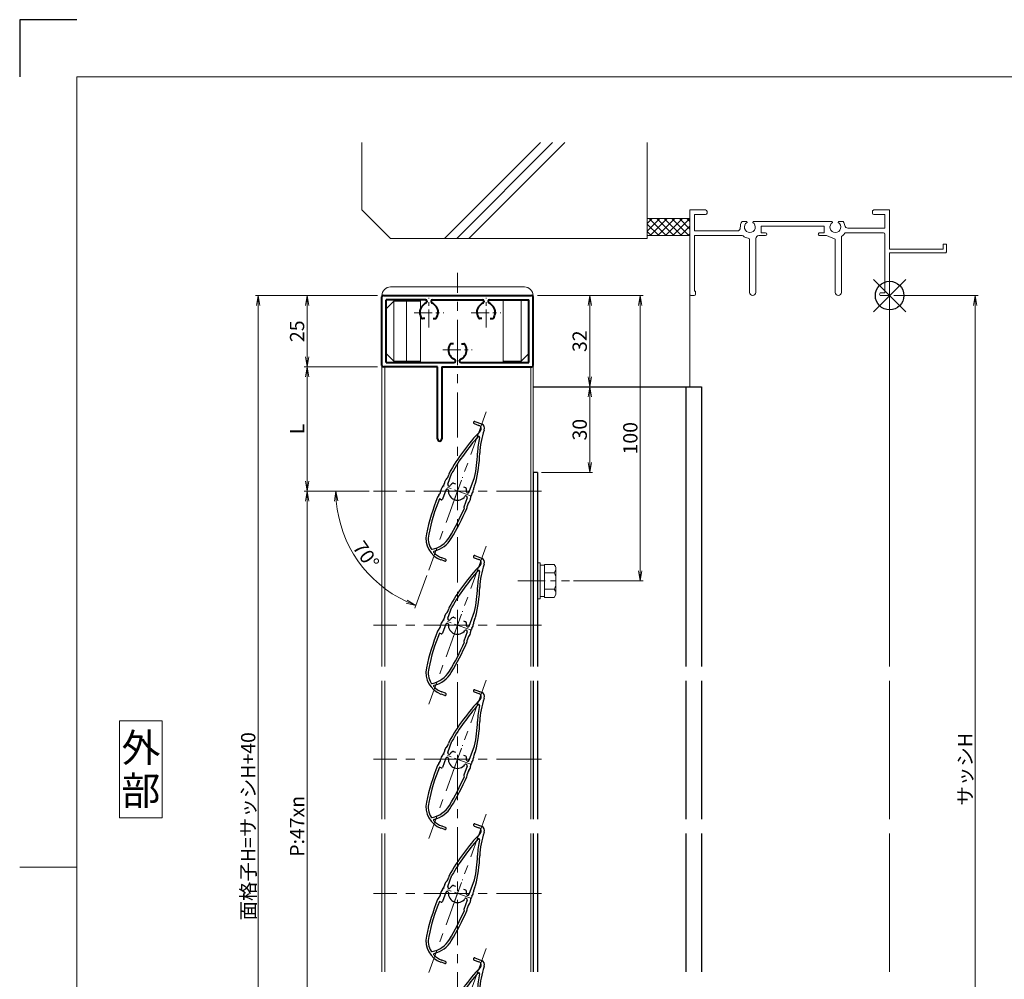
# Model space of a CAD drawing. Units: millimetres. Extents: x 0 to 1740, y 0 to 594.
# Drawn here: x 900 to 1245, y 258 to 594 of the extents above; entities that cross this region are included whole.
import ezdxf
from ezdxf.enums import TextEntityAlignment as Align

# ---------------------------------------------------------------- set-up
doc = ezdxf.new("R2010")
doc.units = ezdxf.units.MM
doc.header["$MEASUREMENT"] = 0
doc.linetypes.add('CENTER', pattern=[50.8, 31.75, -6.35, 6.35, -6.35])
doc.layers.get('Defpoints').update_dxf_attribs({"color": 252})
for name, color, linetype, lineweight in [('bracket', 141, 'Continuous', 25), ('buhin', 152, 'Continuous', 13), ('center', 2, 'CENTER', 13), ('gaikei', 104, 'Continuous', 13), ('katazai', 7, 'Continuous', 40), ('louver', 122, 'Continuous', 25), ('moji', 7, 'Continuous', 13), ('sassi', 61, 'Continuous', 9), ('sassi_sunpou', 211, 'Continuous', 13), ('sunpou', 201, 'Continuous', 13), ('zuwaku', 7, 'Continuous', 13)]:
    doc.layers.add(name, color=color, linetype=linetype, lineweight=lineweight)
doc.styles.get("Standard").update_dxf_attribs({"font": 'simplex.shx', "bigfont": 'extfont.shx'})
doc.styles.add('style', font='MS Gothic.ttf')
doc.dimstyles.get("Standard").update_dxf_attribs({"dimtxt": 5, "dimasz": 3.5, "dimexe": 1, "dimexo": 1.5, "dimgap": 1, "dimtad": 1, "dimdsep": 46, "dimtxsty": 'Standard', "dimblk": 'OPEN', "dimcen": 0, "dimclrd": 256, "dimclre": 256, "dimclrt": 256, "dimazin": 2, "dimtfac": 1, "dimtmove": 0, "dimatfit": 3, "dimldrblk": 'OPEN', "dimfxl": 1, "dimtolj": 1, "dimtzin": 0, "dimlwd": -1, "dimlwe": -1, "dimarcsym": 0})
doc.dimstyles.new('standard$2', dxfattribs={"dimtxt": 5, "dimasz": 3.5, "dimexe": 1, "dimexo": 2, "dimgap": 1, "dimtad": 1, "dimdsep": 46, "dimtxsty": 'Standard', "dimblk": 'OPEN', "dimcen": 0, "dimclrd": 256, "dimclre": 256, "dimclrt": 256, "dimazin": 2, "dimtfac": 1, "dimtmove": 0, "dimatfit": 0, "dimldrblk": 'OPEN', "dimfxl": 1, "dimtolj": 1, "dimtzin": 0, "dimlwd": -1, "dimlwe": -1, "dimarcsym": 0})

# ---------------------------------------------------------------- blocks, each defined once
blk = doc.blocks.new('_Open')
at = {"color": 0, "lineweight": -2}
for p, q in [((-1, 0.167), (0, 0)), ((-1, -0.167), (0, 0)), ((0, 0), (-1, 0))]:
    blk.add_line(p, q, dxfattribs=at)
blk = doc.blocks.new('*D11')
at = {"layer": 'Defpoints', "color": 0}
for p in [(1205, 497.33), (1205, 165.33), (1235, 165.33)]:
    blk.add_point(p, dxfattribs=at)
at = {"layer": 'sassi_sunpou'}
for p, q in [((1206.5, 497.33), (1236, 497.33)), ((1235, 493.83), (1235, 168.83)), ((1206.5, 165.33), (1236, 165.33))]:
    blk.add_line(p, q, dxfattribs=at)
at = {"layer": 'sassi_sunpou', "xscale": 3.5, "yscale": 3.5, "zscale": 3.5}
for p, rotation in [((1235, 497.33), 90), ((1235, 165.33), 270)]:
    blk.add_blockref('_Open', p, dxfattribs=dict(at, rotation=rotation))
at = {"layer": 'sassi_sunpou', "insert": (1231.5, 331.33), "char_height": 5, "attachment_point": 5, "rotation": 90}
blk.add_mtext('\\A1;サッシH', dxfattribs=at)
blk = doc.blocks.new('躯体縦断面_上')
at = {"layer": 'sassi'}
h = blk.add_hatch(dxfattribs=at)
h.set_pattern_fill('ANSI37', color=256, scale=15, style=0)
h.set_pattern_definition([(45, (-143.6056, -1989.9656), (-1.3258252, 1.3258252), []), (135, (-143.6056, -1989.9656), (-1.3258252, -1.3258252), [])])
h.paths.add_polyline_path([(-70, 27), (-84.999998, 27), (-84.999998, 21), (-70, 21)])
for p, q in [((-184.999998, 53.62662), (-184.999998, 30)), ((-156.028963, 20), (-122.402342, 53.62662)), ((-151.786322, 20), (-118.159702, 53.62662)), ((-147.543682, 20), (-113.917061, 53.62662)), ((-84.999998, 53.62662), (-84.999998, 20)), ((-184.999998, 30), (-174.999998, 20)), ((-84.999998, 27), (-69.999998, 27)), ((-84.999998, 21), (-69.999998, 21)), ((-174.999998, 20), (-84.999998, 20))]:
    blk.add_line(p, q, dxfattribs=at)
blk = doc.blocks.new('*D25')
at = {"layer": 'Defpoints', "color": 0}
for p in [(1080, 497.33), (1092.62, 465.33), (1099.84, 465.33)]:
    blk.add_point(p, dxfattribs=at)
at = {"layer": 'sunpou'}
for p, q in [((1081.5, 497.33), (1100.84, 497.33)), ((1099.84, 493.83), (1099.84, 468.83)), ((1094.12, 465.33), (1100.84, 465.33))]:
    blk.add_line(p, q, dxfattribs=at)
at = {"layer": 'sunpou', "xscale": 3.5, "yscale": 3.5, "zscale": 3.5}
for p, rotation in [((1099.84, 497.33), 90), ((1099.84, 465.33), 270)]:
    blk.add_blockref('_Open', p, dxfattribs=dict(at, rotation=rotation))
at = {"layer": 'sunpou', "insert": (1096.34, 481.33), "char_height": 5, "attachment_point": 5, "rotation": 90}
blk.add_mtext('\\A1;32', dxfattribs=at)
blk = doc.blocks.new('*D26')
at = {"layer": 'Defpoints', "color": 0}
for p in [(1079, 465.33), (1081.5, 435.33), (1099.84, 435.33)]:
    blk.add_point(p, dxfattribs=at)
at = {"layer": 'sunpou'}
for p, q in [((1080.5, 465.33), (1100.84, 465.33)), ((1099.84, 461.83), (1099.84, 438.83)), ((1083, 435.33), (1100.84, 435.33))]:
    blk.add_line(p, q, dxfattribs=at)
at = {"layer": 'sunpou', "xscale": 3.5, "yscale": 3.5, "zscale": 3.5}
for p, rotation in [((1099.84, 465.33), 90), ((1099.84, 435.33), 270)]:
    blk.add_blockref('_Open', p, dxfattribs=dict(at, rotation=rotation))
at = {"layer": 'sunpou', "insert": (1096.34, 450.33), "char_height": 5, "attachment_point": 5, "rotation": 90}
blk.add_mtext('\\A1;30', dxfattribs=at)
blk = doc.blocks.new('サッシ縦断面_上')
at = {"layer": 'sassi'}
for p, q in [((-70, 30), (-70, 0.2998)), ((-70, 30), (-64.5, 30)), ((-68.3501, 28.34985), (-64.5, 28.34985)), ((-68.3501, 22.6499), (-68.3501, 28.34961)), ((-64, 29.5), (-64, 28.84985)), ((-6, 29.5), (-6, 28.84985)), ((0, 30), (-5.5, 30)), ((-1.65015, 28.34985), (-5.49976, 28.34985)), ((-1.65015, 23.6499), (-1.65015, 28.34961)), ((0, 30), (0, 16.2)), ((-50.37183, 26), (-51.68726, 26)), ((-47.62842, 26), (-20.37183, 26)), ((-45, 24.34985), (-45, 22)), ((-23, 24.34985), (-45, 24.34985)), ((-23, 24.34985), (-23, 22)), ((-17.62842, 26), (-16.3125, 26)), ((-68.3501, 22.6499), (-55.43842, 22.6499)), ((-68.3501, 1.5), (-68.3501, 21)), ((-68.3501, 21), (-55.43842, 21)), ((-55.43842, 22.6499), (-53.33594, 22.6499)), ((-55.43842, 21), (-51.6665, 21)), ((-45.90015, 21), (-43.5, 21)), ((-43.5, 22), (-45, 22)), ((-24.5, 22), (-23, 22)), ((-22.1001, 21), (-24.49976, 21)), ((-19.09979, 19.79956), (-22.09958, 20.99966)), ((-15.37939, 22), (-2.15015, 22)), ((-1.65015, 23.6499), (-14.69897, 23.6499)), ((-1.65015, 1), (-1.65015, 21.5)), ((-49.1001, 1.09985), (-49.1001, 19.64087)), ((-46.90015, 20), (-46.90015, 1.09985)), ((-19.1001, 19.7998), (-19.1001, 1.09985)), ((-16.90015, 1.09985), (-16.90015, 20.4502)), ((20, 18), (18.8, 18)), ((18.8, 18), (18.8, 16.2)), ((20, 15.3), (20, 18)), ((18.8, 16.2), (0, 16.2)), ((0, 15), (0, 0.3)), ((19.7, 15), (0, 15)), ((19.7, 15), (20, 15.3)), ((-68.5, 0), (-69.7002, 0)), ((-68.3501, 1.5), (-68, 1.5)), ((-68, 0.5), (-68, 1.5)), ((-3, 1), (-1.65015, 1)), ((-3, 0), (-0.3, 0))]:
    blk.add_line(p, q, dxfattribs=at)
for centre, radius, start, end in [((-64.5, 29.5), 0.5, 0, 89.999982), ((-64.5, 28.84985), 0.5, 270.00002, 0), ((-5.5, 29.5), 0.5, 89.999982, 180.00002), ((-5.5, 28.84985), 0.5, 180.00002, 270), ((-49, 24), 3.35002, 143.34387, 184.61488), ((-49, 24), 1.9124, 121.3920322, 58.6237182), ((-50.37183, 25.62402), 0.37577, 1.2886909, 89.999982), ((-47.62842, 25.62402), 0.37598, 89.999982, 178.6702797), ((-19, 24), 1.9124, 121.3920322, 58.6237182), ((-20.37183, 25.62402), 0.37577, 1.2886909, 89.999982), ((-17.62842, 25.62402), 0.37598, 89.999982, 178.6702797), ((-19, 24), 3.34985, 8.592501, 36.656106), ((-14.69897, 24.6499), 0.99999, 188.59302, 270.00002), ((-53.33594, 23.6499), 1, 270.00002, 4.620766), ((-51.6665, 20.5), 0.49977, 52.682253, 89.999982), ((-49, 24), 3.90026, 232.6997, 262.16049), ((-45.90015, 20), 1, 89.999982, 180.00002), ((-43.5, 21.5), 0.5, 270.00002, 89.999982), ((-24.5, 21.5), 0.5, 89.999982, 270), ((-16.40015, 20.4502), 0.49993, 126.22075, 180.00002), ((-19, 24), 3.90011, 306.21857, 325.37381), ((-15.37939, 21.5), 0.5, 89.999982, 145.38626), ((-2.15015, 21.5), 0.5, 0, 89.999982), ((-49.6001, 19.64087), 0.5, 0, 82.170563), ((-69.7002, 0.2998), 0.2998, 180.00002, 270), ((-68.5, 0.5), 0.5, 270.00002, 0), ((-48, 1.09985), 1.1001, 180.00002, 0.00001), ((-18, 1.09985), 1.1001, 180.00002, 0.00001), ((-3, 0.5), 0.5, 89.999982, 270), ((-0.3, 0.3), 0.3, 270, 0)]:
    blk.add_arc(centre, radius, start, end, dxfattribs=at)
blk = doc.blocks.new('基準点')
at = {"layer": 'Defpoints'}
for p, q in [((-5.66, -5.66), (5.66, 5.66)), ((5.66, -5.66), (-5.66, 5.66))]:
    blk.add_line(p, q, dxfattribs=at)
blk.add_circle((0, 0), 5, dxfattribs=at)
blk = doc.blocks.new('*D34')
at = {"layer": 'Defpoints', "color": 0}
for p in [(1027, 472.33), (1000.75, 428.83), (1024, 428.83)]:
    blk.add_point(p, dxfattribs=at)
at = {"layer": 'sunpou'}
for p, q in [((1025.5, 472.33), (999.75, 472.33)), ((1000.75, 468.83), (1000.75, 432.33)), ((1022.5, 428.83), (999.75, 428.83))]:
    blk.add_line(p, q, dxfattribs=at)
at = {"layer": 'sunpou', "xscale": 3.5, "yscale": 3.5, "zscale": 3.5}
for p, rotation in [((1000.75, 472.33), 90), ((1000.75, 428.83), 270)]:
    blk.add_blockref('_Open', p, dxfattribs=dict(at, rotation=rotation))
at = {"layer": 'sunpou', "insert": (997.25, 450.58), "char_height": 5, "attachment_point": 5, "rotation": 90}
blk.add_mtext('\\A1;L', dxfattribs=at)
blk = doc.blocks.new('*D32')
at = {"layer": 'Defpoints', "color": 0}
for p in [(1080, 497.33), (1117.59, 497.33), (1092.72, 397.33)]:
    blk.add_point(p, dxfattribs=at)
at = {"layer": 'sunpou'}
for p, q in [((1081.5, 497.33), (1118.59, 497.33)), ((1117.59, 400.83), (1117.59, 493.83)), ((1094.22, 397.33), (1118.59, 397.33))]:
    blk.add_line(p, q, dxfattribs=at)
at = {"layer": 'sunpou', "xscale": 3.5, "yscale": 3.5, "zscale": 3.5}
for p, rotation in [((1117.59, 497.33), 90), ((1117.59, 397.33), 270)]:
    blk.add_blockref('_Open', p, dxfattribs=dict(at, rotation=rotation))
at = {"layer": 'sunpou', "insert": (1114.09, 447.33), "char_height": 5, "attachment_point": 5, "rotation": 90}
blk.add_mtext('\\A1;100', dxfattribs=at)
blk = doc.blocks.new('*D31')
at = {"layer": 'Defpoints', "color": 0}
for p in [(983.62, 497.33), (1027, 497.33), (1027, 125.33)]:
    blk.add_point(p, dxfattribs=at)
at = {"layer": 'sunpou'}
for p, q in [((1025.5, 497.33), (982.62, 497.33)), ((983.62, 128.83), (983.62, 493.83)), ((1025.5, 125.33), (982.62, 125.33))]:
    blk.add_line(p, q, dxfattribs=at)
at = {"layer": 'sunpou', "xscale": 3.5, "yscale": 3.5, "zscale": 3.5}
for p, rotation in [((983.62, 497.33), 90), ((983.62, 125.33), 270)]:
    blk.add_blockref('_Open', p, dxfattribs=dict(at, rotation=rotation))
at = {"layer": 'sunpou', "insert": (980.12, 311.33), "char_height": 5, "attachment_point": 5, "rotation": 90}
blk.add_mtext('\\A1;面格子H=サッシH+40', dxfattribs=at)
blk = doc.blocks.new('*D36')
at = {"layer": 'Defpoints', "color": 0}
for p in [(1024, 428.83), (1000.75, 193.83), (1024, 193.83)]:
    blk.add_point(p, dxfattribs=at)
at = {"layer": 'sunpou'}
for p, q in [((1022.5, 428.83), (999.75, 428.83)), ((1000.75, 425.33), (1000.75, 197.33)), ((1022.5, 193.83), (999.75, 193.83))]:
    blk.add_line(p, q, dxfattribs=at)
at = {"layer": 'sunpou', "xscale": 3.5, "yscale": 3.5, "zscale": 3.5}
for p, rotation in [((1000.75, 428.83), 90), ((1000.75, 193.83), 270)]:
    blk.add_blockref('_Open', p, dxfattribs=dict(at, rotation=rotation))
at = {"layer": 'sunpou', "insert": (997.25, 311.33), "char_height": 5, "attachment_point": 5, "rotation": 90}
blk.add_mtext('\\A1;P:47xn', dxfattribs=at)
blk = doc.blocks.new('*D33')
at = {"layer": 'Defpoints', "color": 0}
for p in [(1027, 497.33), (1000.75, 472.33), (1027, 472.33)]:
    blk.add_point(p, dxfattribs=at)
at = {"layer": 'sunpou'}
for p, q in [((1025.5, 497.33), (999.75, 497.33)), ((1000.75, 493.83), (1000.75, 475.83)), ((1025.5, 472.33), (999.75, 472.33))]:
    blk.add_line(p, q, dxfattribs=at)
at = {"layer": 'sunpou', "xscale": 3.5, "yscale": 3.5, "zscale": 3.5}
for p, rotation in [((1000.75, 497.33), 90), ((1000.75, 472.33), 270)]:
    blk.add_blockref('_Open', p, dxfattribs=dict(at, rotation=rotation))
at = {"layer": 'sunpou', "insert": (997.25, 484.83), "char_height": 5, "attachment_point": 5, "rotation": 90}
blk.add_mtext('\\A1;25', dxfattribs=at)
blk = doc.blocks.new('*D43')
at = {"layer": 'Defpoints', "color": 0}
for p in [(1063.59, 456.55), (1024, 428.83), (1083, 428.83), (1014.34, 411.94), (1043.41, 401.11)]:
    blk.add_point(p, dxfattribs=at)
at = {"layer": 'sunpou'}
for p, q in [((1022, 428.83), (1009.85, 428.83)), ((1042.73, 399.23), (1038.57, 387.82))]:
    blk.add_line(p, q, dxfattribs=at)
blk.add_arc((1053.5, 428.83), 42.65, 184.7037, 245.2963, dxfattribs=at)
at = {"layer": 'sunpou', "xscale": 3.5, "yscale": 3.5, "zscale": 3.5}
for p, rotation in [((1010.85, 428.83), 92.35187227704289), ((1038.91, 388.76), 337.648127722957)]:
    blk.add_blockref('_Open', p, dxfattribs=dict(at, rotation=rotation))
at = {"layer": 'sunpou', "insert": (1021.43, 406.38), "char_height": 5, "attachment_point": 5, "rotation": 305}
blk.add_mtext('\\A1;70°', dxfattribs=at)
blk = doc.blocks.new('M6upset_v')
at = {"layer": 'buhin'}
for p, q in [((0, -6.299997), (0, 6.299997)), ((0, 6.299997), (1, 6.299997)), ((1, -6.299997), (1, 6.300003)), ((2.5, 5.500003), (1, 5.500003)), ((2.5, 5.499997), (1, 5.499997)), ((2.5, -5.773499), (2.5, 5.773506)), ((5.889957, 5.773506), (2.5, 5.773506)), ((2.798177, 5.773506), (2.5, 5.773506)), ((5.889957, 5.773506), (6.306624, 5.051818)), ((5.889957, 2.886755), (6.306624, 3.608442)), ((6.221069, 5.200003), (6.306624, 5.051818)), ((6.5, -4.330124), (6.5, 4.33013)), ((5.889957, 2.886755), (2.5, 2.886755)), ((5.889957, 2.886755), (6.293885, 2.187131)), ((5.889957, -2.886748), (2.5, -2.886748)), ((5.889957, -2.886748), (6.293885, -2.187125)), ((5.889957, -2.886748), (6.306624, -3.608436)), ((1, -6.299997), (0, -6.299997)), ((2.5, -5.499997), (1, -5.499997)), ((5.889957, -5.773499), (2.5, -5.773499)), ((5.889957, -5.773499), (6.306624, -5.051812))]:
    blk.add_line(p, q, dxfattribs=at)
for centre, radius, start, end in [((5.056624, 4.33013), 1.443376, 330, 30), ((4.961538, 1.417901), 1.538462, 0, 30), ((4.961538, -1.417894), 1.538462, 330, 0), ((5.056624, -4.330124), 1.443376, 330, 30)]:
    blk.add_arc(centre, radius, start, end, dxfattribs=at)
blk = doc.blocks.new('H-25101')
at = {"layer": 'center', "ltscale": 0.2}
for p, q in [((-10, 7.8), (-10, 18.2)), ((10, 7.8), (10, 18.2)), ((-15.2, 13), (-4.8, 13)), ((4.8, 13), (15.2, 13)), ((0, -5.2), (0, 5.2)), ((-5.2, 0), (5.2, 0))]:
    blk.add_line(p, q, dxfattribs=at)
at = {"layer": 'katazai'}
for p, q in [((-26.5, -5.5), (-26.5, 18.5)), ((-26, 19), (26, 19)), ((-11.25, 17.5), (-25, 17.5)), ((-25, -4.5), (-25, 17.5)), ((-8.75, 17.5), (8.75, 17.5)), ((11.25, 17.5), (25, 17.5)), ((25, -4.5), (25, 17.5)), ((26.5, -5.5), (26.5, 18.5)), ((-10.75, 17), (-10.75, 16.79)), ((-9.25, 17), (-9.25, 16.79)), ((9.25, 17), (9.25, 16.79)), ((10.75, 17), (10.75, 16.79)), ((-11.46, 10.9), (-12.27, 10.9)), ((-8.54, 10.9), (-7.73, 10.9)), ((8.54, 10.9), (7.73, 10.9)), ((11.46, 10.9), (12.27, 10.9)), ((-1.46, 2.1), (-2.27, 2.1)), ((1.46, 2.1), (2.27, 2.1)), ((-7, -6), (-26, -6)), ((-25, -4.5), (-1.25, -4.5)), ((-7, -31.25), (-7, -6)), ((-5.5, -6), (-5.5, -31.25)), ((-5.5, -6), (26, -6)), ((-0.75, -4), (-0.75, -3.79)), ((0.75, -4), (0.75, -3.79)), ((1.25, -4.5), (25, -4.5))]:
    blk.add_line(p, q, dxfattribs=at)
for centre, radius, start, end in [((-26, 18.5), 0.5, 90, 180), ((-11.25, 17), 0.5, 0, 90), ((-8.75, 17), 0.5, 90, 180), ((8.75, 17), 0.5, 0, 90), ((11.25, 17), 0.5, 90, 180), ((26, 18.5), 0.5, 0, 90), ((-9.7, 13.1), 3.5, 112.799, 180.8369), ((-11.25, 16.79), 0.5, 292.799, 0), ((-8.75, 16.79), 0.5, 180, 247.201), ((-10.3, 13.1), 3.5, 359.1631, 67.201), ((10.3, 13.1), 3.5, 112.799, 180.8369), ((8.75, 16.79), 0.5, 292.799, 0), ((11.25, 16.79), 0.5, 180, 247.201), ((9.7, 13.1), 3.5, 359.1631, 67.201), ((-10, 13), 3.2, 179.1248, 218.3665), ((-12.27, 11.2), 0.3, 218.3665, 270), ((-7.73, 11.2), 0.3, 270, 321.6335), ((-10, 13), 3.2, 321.6335, 0.8752), ((10, 13), 3.2, 179.1248, 218.3665), ((7.73, 11.2), 0.3, 218.3665, 270), ((12.27, 11.2), 0.3, 270, 321.6335), ((10, 13), 3.2, 321.6335, 0.8752), ((0, 0), 3.2, 141.6335, 180.8752), ((-2.27, 1.8), 0.3, 90, 141.6335), ((2.27, 1.8), 0.3, 38.3665, 90), ((0, 0), 3.2, 359.1248, 38.3665), ((0.3, -0.1), 3.5, 179.1631, 247.201), ((-1.25, -3.79), 0.5, 0, 67.201), ((1.25, -3.79), 0.5, 112.799, 180), ((-0.3, -0.1), 3.5, 292.799, 0.8369), ((-26, -5.5), 0.5, 180, 270), ((-1.25, -4), 0.5, 270, 0), ((1.25, -4), 0.5, 180, 270), ((26, -5.5), 0.5, 270, 0), ((-6.25, -31.25), 0.75, 180, 0)]:
    blk.add_arc(centre, radius, start, end, dxfattribs=at)
blk = doc.blocks.new('A$C008B3279')
at = {"layer": 'buhin'}
for p, q in [((-23.5, 22), (23.5, 22)), ((-26.5, 19), (26.5, 19)), ((-21.85, 17.5), (-25, 14.35)), ((-22.35, 17.5), (-22.35, -4)), ((-17.642894, 17.5), (-17.85, 17)), ((-13, -4.5), (-13, 17.5)), ((16, -4.5), (16, 17.5)), ((22.35, 17.5), (22.35, -4)), ((-22.35, 17), (-13, 17)), ((-17.85, -4), (-17.85, 17)), ((-21.85, -4.5), (-25, -1.35)), ((25, -1.35), (21.85, -4.5)), ((-22.35, -4), (-13, -4)), ((-17.642894, -4.5), (-17.85, -4)), ((22.35, -4), (16, -4))]:
    blk.add_line(p, q, dxfattribs=at)
for centre, start, end in [((-23.5, 19), 90, 180), ((23.5, 19), 0, 90)]:
    blk.add_arc(centre, 3, start, end, dxfattribs=at)
blk = doc.blocks.new('H-25767_k')
at = {"layer": 'center', "ltscale": 0.2}
for p, q in [((-1.78, -4.89), (1.78, 4.89)), ((4.89, -1.78), (-4.89, 1.78))]:
    blk.add_line(p, q, dxfattribs=at)
at = {"layer": 'louver'}
for p, q in [((6.1, 24.36), (8.45, 23.51)), ((5.83, 23.61), (7.52, 23)), ((9.41, 21.46), (9.36, 21.34)), ((-3.38, 2.4), (-1.95, 6.34)), ((4.13, -0.33), (5.98, 4.74)), ((-4.13, 0.33), (-5.3, -2.86)), ((-3.38, 0.59), (-3.49, 0.63)), ((-2.97, 1.72), (-3.08, 1.76)), ((-1.42, 2.75), (-0.65, 2.47)), ((2.09, 1.48), (2.85, 1.2)), ((-5.68, -3.04), (-6.36, -2.79)), ((3.38, -2.4), (2.22, -5.6)), ((3.08, -1.76), (2.97, -1.72)), ((3.38, -0.59), (3.49, -0.63)), ((-4.47, -24.62), (-5.78, -24.14)), ((-4.2, -23.86), (-5.51, -23.39))]:
    blk.add_line(p, q, dxfattribs=at)
for centre, radius, start, end in [((5.96, 23.99), 0.4, 70, 250), ((62.06, -30.21), 74.51, 136.5368, 150.6778), ((7.11, 21.87), 1.2, 316.5368, 70), ((33.8, 12.45), 26, 160, 178.3184), ((7.9, 22), 1.6, 340, 70), ((62.06, -30.21), 73.71, 138.0449, 150.2714), ((33.8, 12.45), 26.8, 166.3051, 178.3184), ((7.47, 18.87), 0.3, 346.3051, 138.0449), ((-40.17, 14.62), 47.2, 347.9181, 358.3184), ((-40.17, 14.62), 48, 345.6759, 358.3184), ((-2.14, 2.38), 2.5, 134.2058, 171.8855), ((-5.58, 5.91), 2.44, 314.2058, 349.9411), ((-0.72, 5.05), 2.5, 150.6778, 169.9411), ((-3.46, -0.34), 2.5, 136.3081, 174.4056), ((-7.03, 3.07), 2.44, 316.3081, 351.8855), ((-3.67, 0.16), 0.5, 70, 160), ((-2.91, 2.23), 0.5, 160, 250), ((-3.49, 0.31), 0.3, 354.9006, 70), ((0, 0), 3.2, 174.9006, 325.0994), ((-2.87, 2), 0.3, 250, 325.0994), ((0, 0), 3.2, 121.6335, 145.0994), ((-1.52, 2.47), 0.3, 70, 121.6335), ((2.75, 0.91), 0.3, 18.3665, 70), ((0, 0), 3.2, 354.9006, 18.3665), ((3.07, 0.48), 2.5, 322.724, 0.8194), ((8.2, 0.55), 2.63, 146.7457, 180.8194), ((3.91, 3.36), 2.5, 326.7457, 345.6759), ((62.06, -30.21), 74.51, 157.8793, 168.2079), ((62.06, -30.21), 73.71, 158.1616, 168.2079), ((-4.65, -3.1), 2.5, 138.9619, 157.8793), ((-8.37, 0.14), 2.44, 318.9619, 354.4056), ((-5.58, -2.76), 0.3, 250, 340), ((2.87, -2), 0.3, 70, 145.0994), ((2.91, -2.23), 0.5, 340, 70), ((3.49, -0.31), 0.3, 174.9006, 250), ((3.67, -0.16), 0.5, 250, 340), ((2.06, -2.35), 2.5, 319.9955, 357.6878), ((7.05, -2.55), 2.49, 142.724, 177.6878), ((-73.2, 26.64), 82.35, 328.6636, 336.6585), ((-73.2, 26.64), 83.15, 328.6636, 336.8014), ((2.5, -5.7), 0.3, 160, 250), ((0.93, -5.13), 2.5, 336.8014, 355.7403), ((5.8, -5.49), 2.39, 139.9955, 175.7403), ((-3.05, -16.62), 8, 168.2079, 250), ((-3.05, -16.62), 7.2, 168.2079, 210.5612), ((-10.72, -11.4), 9.2, 281.2358, 328.6636), ((-10.72, -11.4), 10, 284.9275, 328.6636), ((-8.99, -20.13), 0.3, 210.5612, 281.2358), ((-8.07, -21.35), 0.3, 104.9275, 223.2908), ((-3.05, -16.62), 7.2, 223.2908, 250), ((-4.33, -24.24), 0.4, 250, 70)]:
    blk.add_arc(centre, radius, start, end, dxfattribs=at)

msp = doc.modelspace()

# ---------------------------------------------------------------- linework, layer by layer
at = {"layer": 'bracket'}
for p, q in [((1080, 465.3324), (1139, 465.3324)), ((1133.5, 465.3324), (1133.5, 367.3324)), ((1139, 465.3324), (1139, 367.3324)), ((1080, 435.3324), (1080, 367.3324)), ((1081.5, 435.3324), (1080, 435.3324)), ((1081.5, 435.3324), (1081.5, 367.3324)), ((1080, 362.3324), (1080, 313.8324)), ((1081.5, 362.3324), (1081.5, 313.8324)), ((1133.5, 362.3324), (1133.5, 313.8324)), ((1139, 362.3324), (1139, 313.8324)), ((1080, 308.8324), (1080, 260.3352)), ((1081.5, 308.8324), (1081.5, 260.3352)), ((1133.5, 308.8324), (1133.5, 260.3352)), ((1139, 308.8324), (1139, 260.3352))]:
    msp.add_line(p, q, dxfattribs=at)
at = {"layer": 'center', "ltscale": 0.5}
for p, q in [((1053.5, 117.3324), (1053.5, 505.3324)), ((1063.5896, 456.5533), (1043.4104, 401.1115)), ((1083, 428.8324), (1024, 428.8324)), ((1063.5896, 409.5533), (1043.4104, 354.1115)), ((1083, 381.8324), (1024, 381.8324)), ((1063.5896, 362.5533), (1043.4104, 307.1115)), ((1083, 334.8324), (1024, 334.8324)), ((1063.5896, 315.5533), (1043.4104, 260.1115)), ((1083, 287.8324), (1024, 287.8324)), ((1063.5896, 268.5533), (1043.4104, 213.1115))]:
    msp.add_line(p, q, dxfattribs=at)
at = {"layer": 'center', "ltscale": 0.3}
msp.add_line((1074.6869, 397.3324), (1092.7231, 397.3324), dxfattribs=at)
at = {"layer": 'Defpoints', "color": 252}
msp.add_lwpolyline([(920, 594), (900, 594), (900, 574)], dxfattribs=at)
at = {"layer": 'gaikei'}
for p, q in [((1027, 497.3324), (1027, 367.3324)), ((1080, 367.3324), (1080, 497.3324)), ((1028, 472.3324), (1028, 367.3324)), ((1079.2, 367.3324), (1079.2, 472.3324)), ((1027, 362.3324), (1027, 313.8324)), ((1028, 362.3324), (1028, 313.8324)), ((1027, 308.8324), (1027, 260.3352)), ((1028, 308.8324), (1028, 260.3352))]:
    msp.add_line(p, q, dxfattribs=at)
at = {"layer": 'gaikei', "ltscale": 0.7}
for p, q in [((1079.2, 313.8324), (1079.2, 362.3324)), ((1080, 313.8324), (1080, 362.3324)), ((1079.2, 260.3352), (1079.2, 308.8324)), ((1080, 260.3352), (1080, 308.8324))]:
    msp.add_line(p, q, dxfattribs=at)
at = {"layer": 'sassi'}
for p, q in [((1135, 465.3324), (1135, 497.6322)), ((1135, 465.3324), (1135, 497.6322)), ((1205, 497.6324), (1205, 367.3324)), ((1205, 362.3324), (1205, 313.8324)), ((1205, 308.8324), (1205, 260.3352))]:
    msp.add_line(p, q, dxfattribs=at)
at = {"layer": 'zuwaku'}
msp.add_line((920, 297), (900, 297), dxfattribs=at)
for points in [[(920, 574), (1720, 574), (1720, 20), (920, 20)], [(935, 314.3324), (950, 314.3324), (950, 348.3324), (935, 348.3324)]]:
    msp.add_lwpolyline(points, close=True, dxfattribs=at)

# ---------------------------------------------------------------- block references
at = {"layer": 'Defpoints'}
msp.add_blockref('基準点', (1205, 497.3324), dxfattribs=at)
at = {"layer": 'sunpou'}
for name, p in [('躯体縦断面_上', (1205, 497.3324)), ('サッシ縦断面_上', (1205, 497.3324)), ('A$C008B3279', (1053.5, 478.3324)), ('H-25101', (1053.5, 478.3324)), ('H-25767_k', (1053.5, 428.8324)), ('H-25767_k', (1053.5, 381.8324)), ('M6upset_v', (1081.5, 397.3324)), ('H-25767_k', (1053.5, 334.8324)), ('H-25767_k', (1053.5, 287.8324)), ('H-25767_k', (1053.5, 240.8324))]:
    msp.add_blockref(name, p, dxfattribs=at)

# ---------------------------------------------------------------- texts
at = {"layer": 'moji', "style": 'style'}
for s, p in [('外', (942.5, 338.8324)), ('部', (942.5, 323.8324))]:
    msp.add_text(s, height=10, dxfattribs=at).set_placement(p, align=Align.MIDDLE_CENTER)

# ---------------------------------------------------------------- dimensions: what is measured, and where the dimension line sits
at = {"layer": 'sassi_sunpou'}
dim = msp.add_linear_dim(base=(1235, 165.3324), p1=(1205, 497.3324), p2=(1205, 165.3324), angle=90, text='サッシH', dimstyle='Standard', override={"dimtxt": 5}, dxfattribs=at)
dim.commit()
dim.dimension.update_dxf_attribs({"geometry": '*D11', "text_midpoint": (1231.5, 331.3324)})
at = {"layer": 'sunpou'}
for base, p1, p2, text, picture, middle in [((983.6152, 497.3324), (1027, 125.3324), (1027, 497.3324), '面格子H=サッシH+40', '*D31', (980.1152, 311.3324)), ((1000.7478, 428.8324), (1027, 472.3324), (1024, 428.8324), 'L', '*D34', (997.2478, 450.5824)), ((1000.7478, 193.8324), (1024, 428.8324), (1024, 193.8324), 'P:47xn', '*D36', (997.2478, 311.3324))]:
    dim = msp.add_linear_dim(base=base, p1=p1, p2=p2, angle=90, text=text, dimstyle='Standard', override={"dimtxt": 5}, dxfattribs=at)
    dim.commit()
    dim.dimension.update_dxf_attribs({"geometry": picture, "text_midpoint": middle})
for base, p1, p2, picture, middle in [((1000.7478, 472.3324), (1027, 497.3324), (1027, 472.3324), '*D33', (997.2478, 484.8324)), ((1117.5905, 497.3324), (1092.7231, 397.3324), (1080, 497.3324), '*D32', (1114.0905, 447.3324))]:
    dim = msp.add_linear_dim(base=base, p1=p1, p2=p2, angle=90, dimstyle='Standard', override={"dimtxt": 5}, dxfattribs=at)
    dim.commit()
    dim.dimension.update_dxf_attribs({"geometry": picture, "text_midpoint": middle})
for base, p1, p2, picture, middle in [((1099.8397, 465.3324), (1080, 497.3324), (1092.6243, 465.3324), '*D25', (1096.3397, 481.3324)), ((1099.8397, 435.3324), (1079, 465.3324), (1081.5, 435.3324), '*D26', (1096.3397, 450.3324))]:
    dim = msp.add_linear_dim(base=base, p1=p1, p2=p2, angle=90, dimstyle='Standard', dxfattribs=at)
    dim.commit()
    dim.dimension.update_dxf_attribs({"geometry": picture, "text_midpoint": middle})
dim = msp.add_angular_dim_2l(base=(1014.3426, 411.9415), line1=((1063.5896, 456.5533), (1043.4104, 401.1115)), line2=((1083, 428.8324), (1024, 428.8324)), dimstyle='standard$2', dxfattribs=at)
dim.commit()
dim.dimension.update_dxf_attribs({"geometry": '*D43', "text_midpoint": (1021.4342, 406.3797)})

doc.saveas('drawing.dxf')
